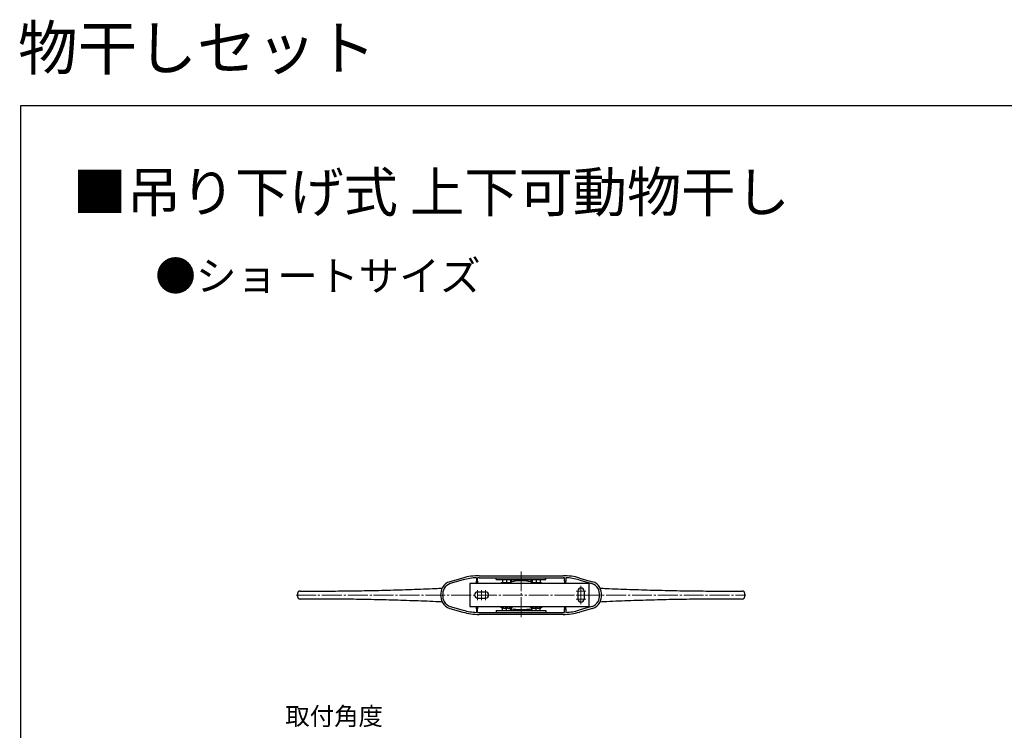
# Model space of a CAD drawing. Extents: x -1 to 1980, y 0 to 3206.
# Drawn here: x -1 to 989, y 2491 to 3206 of the extents above; entities that cross this region are included whole.
import ezdxf
from ezdxf.enums import TextEntityAlignment as Align

# ---------------------------------------------------------------- set-up
doc = ezdxf.new("R2010")
doc.units = 0
doc.linetypes.add('YCENTER_1', pattern=[13, 10, -1, 1, -1])
for name, color, linetype in [('USER1', 3, 'CONTINUOUS'), ('YKK_13', 4, 'CONTINUOUS'), ('YKK_ZWAK', 7, 'CONTINUOUS')]:
    doc.layers.add(name, color=color, linetype=linetype)
doc.layers.add('YKK_12', color=2, linetype='CONTINUOUS', lineweight=13)
doc.styles.get("Standard").update_dxf_attribs({"font": 'txt', "bigfont": 'BIGFONT'})

msp = doc.modelspace()

# ---------------------------------------------------------------- linework, layer by layer
at = {"layer": 'YKK_12', "linetype": 'YCENTER_1', "ltscale": 2}
for p, q in [((503.27, 2651.31), (503.27, 2603.79)), ((563.52, 2618.24), (563.52, 2636.86)), ((276.92, 2627.55), (729.51, 2627.55)), ((459.52, 2622.55), (459.52, 2632.55)), ((463.52, 2622.55), (463.52, 2632.55)), ((467.52, 2622.55), (467.52, 2632.55)), ((568.52, 2631.55), (558.52, 2631.55)), ((558.52, 2627.55), (568.52, 2627.55)), ((568.52, 2623.55), (558.52, 2623.55))]:
    msp.add_line(p, q, dxfattribs=at)
at = {"layer": 'YKK_13'}
for p, q in [((458.33, 2644.98), (458.33, 2641.55)), ((459.53, 2641.55), (459.53, 2645.03)), ((460.97, 2647.05), (545.43, 2647.05)), ((460.97, 2645.05), (545.43, 2645.05)), ((478.2, 2643.05), (478.2, 2645.05)), ((528.2, 2643.05), (528.2, 2645.05)), ((547, 2641.55), (547, 2645.03)), ((548.2, 2644.98), (548.2, 2641.55)), ((444.5, 2644.7), (431.41, 2640.95)), ((445.05, 2642.78), (431.96, 2639.03)), ((451.52, 2639.05), (451.52, 2616.05)), ((571.52, 2639.05), (451.52, 2639.05)), ((458.33, 2641.55), (459.53, 2641.55)), ((458.33, 2639.55), (458.33, 2641.55)), ((459.53, 2639.55), (458.33, 2639.55)), ((459.53, 2641.55), (459.53, 2639.55)), ((478.2, 2643.05), (528.2, 2643.05)), ((483.49, 2640.05), (493.49, 2640.05)), ((483.49, 2639.05), (483.49, 2640.05)), ((484.49, 2643.05), (484.49, 2640.05)), ((488.49, 2643.05), (488.49, 2640.05)), ((492.49, 2643.05), (492.49, 2640.05)), ((493.2, 2643.05), (493.2, 2641.18)), ((493.49, 2640.05), (493.49, 2639.05)), ((513.2, 2643.05), (513.2, 2641.19)), ((513.49, 2640.05), (523.49, 2640.05)), ((513.49, 2639.05), (513.49, 2640.05)), ((514.49, 2643.05), (514.49, 2640.05)), ((518.49, 2643.05), (518.49, 2640.05)), ((522.49, 2643.05), (522.49, 2640.05)), ((523.49, 2640.05), (523.49, 2639.05)), ((548.2, 2641.55), (547, 2641.55)), ((547, 2641.55), (547, 2639.55)), ((547, 2639.55), (548.2, 2639.55)), ((548.2, 2639.55), (548.2, 2641.55)), ((561.48, 2642.78), (574.57, 2639.03)), ((562.04, 2644.7), (575.12, 2640.95)), ((571.52, 2639.05), (571.52, 2616.05)), ((278.33, 2629.05), (278.33, 2626.05)), ((280.74, 2631.55), (296.15, 2631.55)), ((283.24, 2631.55), (296.14, 2631.55)), ((459.52, 2630.65), (467.52, 2630.65)), ((560.42, 2631.55), (560.42, 2623.55)), ((566.62, 2631.55), (566.62, 2623.55)), ((710.33, 2631.55), (725.83, 2631.55)), ((710.4, 2631.55), (723.24, 2631.55)), ((728.33, 2626.05), (728.33, 2629.05)), ((296.15, 2623.55), (280.74, 2623.55)), ((296.09, 2623.55), (283.24, 2623.55)), ((431.96, 2616.06), (445.05, 2612.31)), ((451.52, 2616.05), (571.52, 2616.05)), ((458.33, 2613.55), (458.33, 2615.55)), ((458.33, 2615.55), (459.53, 2615.55)), ((459.52, 2624.45), (467.52, 2624.45)), ((459.53, 2615.55), (459.53, 2613.55)), ((482.49, 2615.35), (482.49, 2616.05)), ((494.49, 2615.35), (482.49, 2615.35)), ((484.49, 2614.19), (482.49, 2615.35)), ((494.49, 2615.35), (492.49, 2614.19)), ((494.49, 2616.05), (494.49, 2615.35)), ((512.49, 2615.35), (512.49, 2616.05)), ((514.49, 2614.19), (512.49, 2615.35)), ((524.49, 2615.35), (512.49, 2615.35)), ((524.49, 2615.35), (522.49, 2614.19)), ((524.49, 2616.05), (524.49, 2615.35)), ((548.2, 2615.55), (547, 2615.55)), ((547, 2615.55), (547, 2613.55)), ((548.2, 2613.55), (548.2, 2615.55)), ((574.57, 2616.06), (561.48, 2612.31)), ((725.83, 2623.55), (710.33, 2623.55)), ((723.24, 2623.55), (710.34, 2623.55)), ((431.41, 2614.14), (444.5, 2610.39)), ((458.33, 2613.55), (458.33, 2610.11)), ((459.53, 2613.55), (458.33, 2613.55)), ((459.53, 2610.07), (459.53, 2613.55)), ((460.97, 2610.05), (545.43, 2610.05)), ((545.43, 2608.05), (460.97, 2608.05)), ((478.2, 2612.05), (528.2, 2612.05)), ((478.2, 2612.05), (478.2, 2610.05)), ((484.49, 2612.05), (484.49, 2614.55)), ((488.49, 2612.05), (488.49, 2614.55)), ((492.49, 2612.05), (492.49, 2614.55)), ((493.2, 2613.8), (493.2, 2612.05)), ((513.2, 2613.7), (513.2, 2612.05)), ((514.49, 2612.05), (514.49, 2614.55)), ((518.49, 2612.05), (518.49, 2614.55)), ((522.49, 2612.05), (522.49, 2614.55)), ((528.2, 2612.05), (528.2, 2610.05)), ((547, 2613.55), (548.2, 2613.55)), ((547, 2610.07), (547, 2613.55)), ((548.2, 2613.55), (548.2, 2610.11)), ((575.12, 2614.14), (562.04, 2610.39))]:
    msp.add_line(p, q, dxfattribs=at)
for centre, radius, start, end in [((461.1, 2587.05), 60, 90, 106.06804), ((461.1, 2587.05), 58, 92.73912, 106.06804), ((461.1, 2587.05), 58, 90, 91.55283), ((545.43, 2587.05), 60, 73.93196, 90), ((545.43, 2587.05), 58, 88.44717, 90), ((545.43, 2587.05), 58, 73.93196, 87.26088), ((438.29, 2627.55), 16.02, 152.22397, 207.77603), ((434.73, 2629.42), 12, 106.06804, 152.22397), ((434.73, 2629.42), 10, 106.06804, 152.22397), ((503.2, 2532.95), 108.87, 86.19802, 93.80198), ((571.8, 2629.42), 10, 27.77603, 73.93196), ((571.8, 2629.42), 12, 27.77603, 73.93196), ((568.25, 2627.55), 16.02, 332.22397, 27.77603), ((280.83, 2629.05), 2.5, 90, 180), ((280.83, 2626.05), 2.5, 180, 270), ((438.29, 2627.55), 14.02, 152.22397, 207.77603), ((459.52, 2627.55), 3.1, 90, 270), ((467.52, 2627.55), 3.1, 270, 90), ((563.52, 2631.55), 3.1, 0, 180), ((568.25, 2627.55), 14.02, 332.22397, 27.77603), ((725.83, 2629.05), 2.5, 0, 90), ((725.83, 2626.05), 2.5, 270, 0), ((434.73, 2625.67), 12, 207.77603, 253.93196), ((434.73, 2625.67), 10, 207.77603, 253.93196), ((563.52, 2623.55), 3.1, 180, 0), ((571.8, 2625.67), 10, 286.06804, 332.22397), ((571.8, 2625.67), 12, 286.06804, 332.22397), ((461.1, 2668.05), 60, 253.93196, 270), ((461.1, 2668.05), 58, 253.93196, 267.26088), ((461.1, 2668.05), 58, 268.44717, 270), ((503.49, 2721.21), 108.09, 266.18086, 273.81914), ((545.43, 2668.05), 60, 270, 286.06804), ((545.43, 2668.05), 58, 270, 271.55283), ((545.43, 2668.05), 58, 272.73912, 286.06804)]:
    msp.add_arc(centre, radius, start, end, dxfattribs=at)
at = {"layer": 'YKK_13', "extrusion": (1.57451e-16, 6.17859e-14, -1)}
msp.add_ellipse((497.2, 2632.42), major_axis=(-12.9, 0.03), ratio=0.713178, start_param=1.253705, end_param=1.474326, dxfattribs=at)
at = {"layer": 'YKK_13', "extrusion": (-1.57451e-16, 6.17859e-14, -1)}
msp.add_ellipse((509.2, 2632.42), major_axis=(12.9, 0.03), ratio=0.713178, start_param=4.808859, end_param=5.02948, dxfattribs=at)
at = {"layer": 'YKK_13'}
for points in [[(493.2, 2641.17), (492.49, 2640.95)], [(492.93, 2641.09), (492.49, 2640.94)], [(514.49, 2640.74), (513.2, 2641.17)], [(296.15, 2631.55), (299.43, 2631.55)], [(707.05, 2631.55), (710.33, 2631.55)], [(299.43, 2623.55), (296.15, 2623.55)], [(710.33, 2623.55), (707.05, 2623.55)]]:
    msp.add_open_spline(points, degree=1, dxfattribs=at)
for points, knots in [([(299.43, 2631.55), (307.04, 2631.58), (322.27, 2631.63), (345.45, 2631.96), (368.99, 2632.47), (392.87, 2633.22), (411.24, 2633.92), (421.59, 2634.42), (423.87, 2634.54)], [0, 0, 0, 0, 0.1871938, 0.3744974, 0.5616909, 0.7529878, 0.9444023, 0.9985329, 0.9985329, 0.9985329, 0.9985329]), ([(582.66, 2634.53), (584.75, 2634.43), (594.74, 2633.94), (612.58, 2633.26), (636.29, 2632.51), (660.01, 2631.98), (683.71, 2631.63), (699.27, 2631.58), (707.05, 2631.55)], [0.0000845, 0.0000845, 0.0000845, 0.0000845, 0.0497719, 0.2374156, 0.4249491, 0.6165934, 0.8083553, 1, 1, 1, 1]), ([(423.87, 2620.56), (421.76, 2620.66), (411.76, 2621.16), (393.9, 2621.83), (370.19, 2622.59), (346.47, 2623.12), (322.77, 2623.46), (307.21, 2623.52), (299.43, 2623.55)], [0.0001489, 0.0001489, 0.0001489, 0.0001489, 0.0502372, 0.2377891, 0.4252307, 0.6167811, 0.8084492, 1, 1, 1, 1]), ([(707.05, 2623.55), (699.44, 2623.52), (684.22, 2623.46), (661.03, 2623.13), (637.49, 2622.62), (613.61, 2621.87), (595.27, 2621.18), (584.95, 2620.67), (582.7, 2620.56)], [0, 0, 0, 0, 0.1876, 0.375309, 0.562909, 0.75462, 0.94645, 1, 1, 1, 1]), ([(484.49, 2614.55), (485.21, 2614.36), (486.54, 2614.01), (487.87, 2614.38), (488.49, 2614.55)], [0, 0, 0, 0, 0.534709, 1, 1, 1, 1]), ([(488.49, 2614.55), (489.21, 2614.36), (490.54, 2614.01), (491.87, 2614.38), (492.49, 2614.55)], [0, 0, 0, 0, 0.534709, 1, 1, 1, 1]), ([(492.52, 2614.04), (492.52, 2614.03), (493.35, 2613.71), (494.64, 2613.52), (495.91, 2613.4), (496.29, 2613.36)], [0, 0, 0, 0, 0.006206, 0.697035, 1, 1, 1, 1]), ([(510.69, 2613.36), (511.68, 2613.44), (512.96, 2613.55), (514.17, 2613.99), (514.45, 2614.09)], [0, 0, 0, 0, 0.7663666, 1, 1, 1, 1]), ([(514.49, 2614.55), (515.21, 2614.36), (516.54, 2614.01), (517.87, 2614.38), (518.49, 2614.55)], [0, 0, 0, 0, 0.534709, 1, 1, 1, 1]), ([(518.49, 2614.55), (519.21, 2614.36), (520.54, 2614.01), (521.87, 2614.38), (522.49, 2614.55)], [0, 0, 0, 0, 0.534709, 1, 1, 1, 1])]:
    msp.add_open_spline(points, degree=3, knots=knots, dxfattribs=at)
at = {"layer": 'YKK_ZWAK'}
for p, q in [((0, 3120), (1980, 3120)), ((0, 0), (0, 3120))]:
    msp.add_line(p, q, dxfattribs=at)

# ---------------------------------------------------------------- texts
at = {"layer": 'USER1'}
for s, height, p in [('物干しセット', 44, (-2.93, 3156)), ('■吊り下げ式 上下可動物干し', 40, (51.87, 3012.98)), ('●ショートサイズ', 30, (135.15, 2933.65))]:
    msp.add_text(s, height=height, dxfattribs=at).set_placement(p)
msp.add_text('取付角度', height=18, dxfattribs=at).set_placement((315.16, 2505.67), align=Align.MIDDLE_CENTER)

doc.saveas('drawing.dxf')
